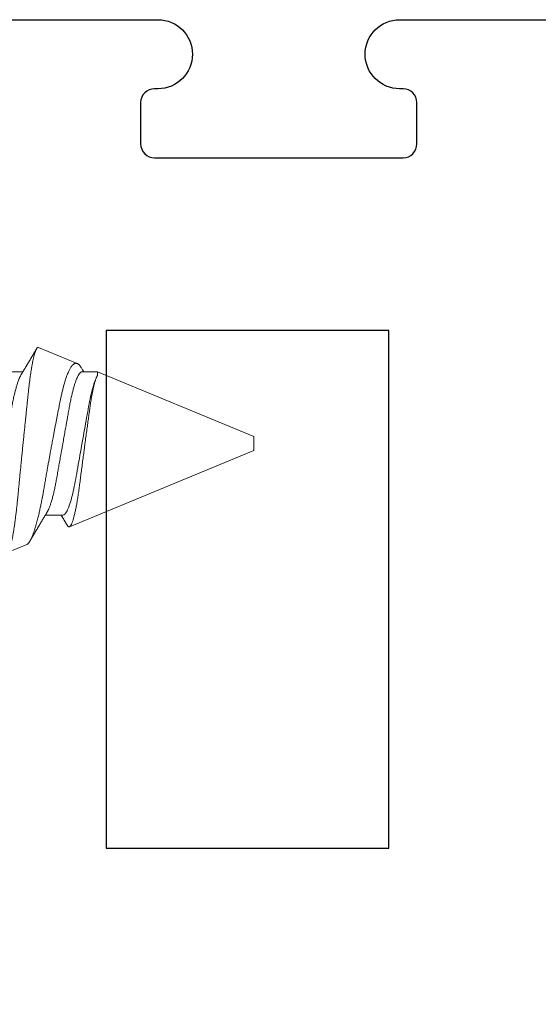
# Model space of a CAD drawing. Extents: x -22 to 235, y -93 to 44.
# Drawn here: x 7 to 8, y 37 to 38 of the extents above; entities that cross this region are included whole.
import ezdxf

# ---------------------------------------------------------------- set-up
doc = ezdxf.new("R2010")
doc.units = 0
doc.header["$MEASUREMENT"] = 0
doc.linetypes.add('SLD-Solid', pattern=[0])
doc.layers.get('0').update_dxf_attribs({"linetype": 'CONTINUOUS'})
doc.layers.add('VENT', color=5, linetype='CONTINUOUS')

# ---------------------------------------------------------------- blocks, each defined once
blk = doc.blocks.new('3902-2_Sash_Component')
blk.add_lwpolyline([(0.0865, 0.01), (0.0865, 4.302, 0.414213), (0.0765, 4.312), (-0.076, 4.312, 1), (-0.076, 4.262), (-0.0735, 4.262, -0.414214), (-0.0635, 4.252), (-0.0635, 4.222, -0.414214), (-0.0735, 4.212), (-0.2535, 4.212, -0.414214), (-0.2635, 4.222), (-0.2635, 4.252, -0.414214), (-0.2535, 4.262), (-0.251, 4.262, 1), (-0.251, 4.312), (-0.36815, 4.312)], format="xyb")
blk.add_lwpolyline([(-0.24315, 3.71199), (-0.24315, 4.087), (-0.0385, 4.087), (-0.0385, 3.71199)], close=True)
blk = doc.blocks.new('3902_Sash_Assembly')
blk.add_blockref('3902-2_Sash_Component', (2.1635, -4.59325))
blk = doc.blocks.new('20240 and 20241')
at = {"color": 7, "linetype": 'SLD-Solid', "lineweight": 15}
for p, q in [((0.33555, 0.07312), (0.32167, 0.07887)), ((0.5, 0.005), (0.3665, 0.0603)), ((0.36167, 0.05193), (0.34896, 0.05193)), ((0.5, 0), (0.5, 0.005)), ((0.3867, -0.05193), (0.5, -0.005)), ((0.5, -0.005), (0.5, 0)), ((0.3867, -0.05193), (0.3867, -0.04932)), ((0.32, -0.05193), (0.33271, -0.05193)), ((0.37556, -0.05193), (0.3867, -0.05193)), ((0.34408, -0.06958), (0.37205, -0.058))]:
    blk.add_line(p, q, dxfattribs=at)
for points, knots in [([(0.34408, -0.06958), (0.34399, -0.06961), (0.3438, -0.06966), (0.34352, -0.06958), (0.34323, -0.06939), (0.34297, -0.0691), (0.34273, -0.06877), (0.34252, -0.06843), (0.34232, -0.06802), (0.34211, -0.06756), (0.3419, -0.06704), (0.34165, -0.06638), (0.34138, -0.06554), (0.34107, -0.06449), (0.34075, -0.06332), (0.34047, -0.06217), (0.34023, -0.06109), (0.34002, -0.0601), (0.3398, -0.05906), (0.33959, -0.05796), (0.33938, -0.05682), (0.33914, -0.05544), (0.33886, -0.05382), (0.33856, -0.0519), (0.33827, -0.04989), (0.338, -0.048), (0.33777, -0.04628), (0.33758, -0.04476), (0.33738, -0.04319), (0.33719, -0.04158), (0.337, -0.03994), (0.33679, -0.038), (0.33655, -0.03577), (0.33628, -0.03321), (0.33601, -0.03059), (0.33573, -0.0279), (0.33544, -0.02513), (0.33515, -0.02229), (0.33485, -0.01941), (0.33458, -0.0168), (0.33434, -0.01449), (0.33414, -0.01249), (0.33393, -0.01048), (0.33373, -0.00845), (0.33352, -0.00641), (0.33331, -0.00435), (0.3331, -0.00227), (0.33289, -0.00016), (0.33268, 0.00195), (0.33246, 0.00406), (0.33225, 0.00618), (0.33204, 0.00828), (0.33184, 0.01035), (0.33163, 0.0124), (0.33143, 0.01444), (0.33123, 0.01648), (0.33103, 0.01852), (0.33083, 0.02055), (0.33063, 0.02259), (0.33043, 0.02463), (0.33023, 0.02665), (0.33003, 0.02866), (0.32984, 0.03065), (0.32965, 0.0326), (0.32946, 0.0345), (0.32929, 0.03635), (0.32908, 0.03849), (0.32884, 0.0409), (0.3286, 0.04326), (0.32838, 0.0453), (0.32819, 0.04702), (0.32799, 0.04872), (0.3278, 0.05039), (0.3276, 0.05202), (0.3274, 0.05361), (0.3272, 0.05516), (0.327, 0.05667), (0.32679, 0.05815), (0.32659, 0.05958), (0.32639, 0.06097), (0.32618, 0.06232), (0.32597, 0.06364), (0.32576, 0.06492), (0.32555, 0.06615), (0.32534, 0.06733), (0.32512, 0.06846), (0.32491, 0.06953), (0.32471, 0.07053), (0.3245, 0.07148), (0.3243, 0.07237), (0.32409, 0.07321), (0.32389, 0.074), (0.32369, 0.07473), (0.32348, 0.07541), (0.32328, 0.07604), (0.32308, 0.07661), (0.32288, 0.07712), (0.32268, 0.07756), (0.32249, 0.07794), (0.3223, 0.07826), (0.32211, 0.07851), (0.32193, 0.0787), (0.32175, 0.07883), (0.32158, 0.07891), (0.3214, 0.07892), (0.32121, 0.07888), (0.32102, 0.07878), (0.32083, 0.07861), (0.32064, 0.07838), (0.32049, 0.07817), (0.3204, 0.07802), (0.32038, 0.07798)], [0, 0, 0, 0, 0.011912, 0.023823, 0.035818, 0.047812, 0.055982, 0.064154, 0.072324, 0.080554, 0.088785, 0.097015, 0.10893, 0.120844, 0.132841, 0.144837, 0.153009, 0.161181, 0.169353, 0.177584, 0.185816, 0.194048, 0.205977, 0.217907, 0.229919, 0.241931, 0.250114, 0.258299, 0.266482, 0.274725, 0.28297, 0.291214, 0.303123, 0.315033, 0.32702, 0.339006, 0.351234, 0.363462, 0.375771, 0.388081, 0.39633, 0.40458, 0.412829, 0.421135, 0.429442, 0.437748, 0.446232, 0.454718, 0.463202, 0.471748, 0.480296, 0.488842, 0.497134, 0.505428, 0.51372, 0.52207, 0.530422, 0.538772, 0.547304, 0.555837, 0.564369, 0.572964, 0.581561, 0.590156, 0.598438, 0.606723, 0.615005, 0.627513, 0.640021, 0.648529, 0.657039, 0.665547, 0.674113, 0.68268, 0.691246, 0.699786, 0.708327, 0.716867, 0.725465, 0.734065, 0.742663, 0.751443, 0.760226, 0.769007, 0.777851, 0.786697, 0.795541, 0.804172, 0.812805, 0.821437, 0.830128, 0.838821, 0.847513, 0.856394, 0.865276, 0.874157, 0.883103, 0.892052, 0.900998, 0.909623, 0.91825, 0.926875, 0.93556, 0.944246, 0.952931, 0.961796, 0.970662, 0.979527, 0.988452, 0.997378, 1, 1, 1, 1]), ([(0.33554, 0.07312), (0.33556, 0.07311), (0.33567, 0.07307), (0.33589, 0.07294), (0.33621, 0.07271), (0.33654, 0.07241), (0.33687, 0.07204), (0.33721, 0.07161), (0.33755, 0.0711), (0.3379, 0.07053), (0.33824, 0.06991), (0.33858, 0.06925), (0.33891, 0.06856), (0.33925, 0.06781), (0.33958, 0.06701), (0.33992, 0.06615), (0.34027, 0.06523), (0.34062, 0.06425), (0.34097, 0.06322), (0.34132, 0.06212), (0.34168, 0.06098), (0.34204, 0.05978), (0.34245, 0.05835), (0.34291, 0.05668), (0.34342, 0.05472), (0.34393, 0.05267), (0.34438, 0.05075), (0.34478, 0.049), (0.34512, 0.04745), (0.34546, 0.04586), (0.3458, 0.04423), (0.34614, 0.04256), (0.34652, 0.0406), (0.34695, 0.03833), (0.34737, 0.03602), (0.34773, 0.03396), (0.34804, 0.03216), (0.34835, 0.03033), (0.34868, 0.02845), (0.34902, 0.02654), (0.34935, 0.0246), (0.3497, 0.02264), (0.35005, 0.02066), (0.35045, 0.01841), (0.3509, 0.0159), (0.3514, 0.01312), (0.35191, 0.01031), (0.35236, 0.00779), (0.35277, 0.00557), (0.35312, 0.00364), (0.35348, 0.00171), (0.35384, -0.00022), (0.3542, -0.00215), (0.35461, -0.00434), (0.35507, -0.00679), (0.35558, -0.00949), (0.35609, -0.01217), (0.3566, -0.01485), (0.35712, -0.01751), (0.35763, -0.02015), (0.35814, -0.02275), (0.35864, -0.02528), (0.35912, -0.02772), (0.35954, -0.02982), (0.3599, -0.03162), (0.36021, -0.03314), (0.36053, -0.03464), (0.36086, -0.03611), (0.3612, -0.03756), (0.36154, -0.03897), (0.36189, -0.04034), (0.36224, -0.04167), (0.36264, -0.04312), (0.36309, -0.04465), (0.36359, -0.04625), (0.3641, -0.04777), (0.36462, -0.0492), (0.36514, -0.05054), (0.36568, -0.0518), (0.36622, -0.05295), (0.36675, -0.05397), (0.36727, -0.05487), (0.36778, -0.05565), (0.36829, -0.05633), (0.36881, -0.05692), (0.36932, -0.05739), (0.36984, -0.05776), (0.37035, -0.05802), (0.37079, -0.05814), (0.37116, -0.05817), (0.37146, -0.05816), (0.37176, -0.05811), (0.37195, -0.05803), (0.37205, -0.058)], [0, 0, 0, 0, 0.001368, 0.011625, 0.021879, 0.03238, 0.042882, 0.053383, 0.063973, 0.074565, 0.085155, 0.094862, 0.10457, 0.114276, 0.124052, 0.133831, 0.143607, 0.153604, 0.163604, 0.173601, 0.183675, 0.19375, 0.203824, 0.218124, 0.232424, 0.246824, 0.261223, 0.271031, 0.28084, 0.290648, 0.300528, 0.310411, 0.320291, 0.334593, 0.348895, 0.358498, 0.368103, 0.377706, 0.38754, 0.397377, 0.407211, 0.417131, 0.427053, 0.436972, 0.450565, 0.464158, 0.477849, 0.49154, 0.500875, 0.510211, 0.519546, 0.528951, 0.538359, 0.547765, 0.561096, 0.574427, 0.58785, 0.601273, 0.614987, 0.628702, 0.642517, 0.656333, 0.669668, 0.683003, 0.691957, 0.700912, 0.709866, 0.719038, 0.728211, 0.737383, 0.746634, 0.755888, 0.76514, 0.777761, 0.790381, 0.803093, 0.815806, 0.828807, 0.841808, 0.854909, 0.868009, 0.880376, 0.892742, 0.905193, 0.917645, 0.930367, 0.943089, 0.955904, 0.96872, 0.976529, 0.984338, 0.992169, 1, 1, 1, 1]), ([(0.35028, 0.04973), (0.3502, 0.04987), (0.35004, 0.05013), (0.34983, 0.05048), (0.34965, 0.05077), (0.34949, 0.05105), (0.34932, 0.05133), (0.34912, 0.05165), (0.34892, 0.05199), (0.34872, 0.05232), (0.34846, 0.05276), (0.34813, 0.05331), (0.34773, 0.05397), (0.34735, 0.05461), (0.34698, 0.05523), (0.34661, 0.05584), (0.34625, 0.05645), (0.34591, 0.05702), (0.34557, 0.05759), (0.34522, 0.05818), (0.34486, 0.05879), (0.3445, 0.05938), (0.34418, 0.05993), (0.34385, 0.06047), (0.3435, 0.06106), (0.34316, 0.06164), (0.34284, 0.06217), (0.34258, 0.06261), (0.34234, 0.06303), (0.34213, 0.06338), (0.34196, 0.06367), (0.34181, 0.06391), (0.34164, 0.06419), (0.34143, 0.06456), (0.34117, 0.06499), (0.3409, 0.06545), (0.34064, 0.06588), (0.34041, 0.06627), (0.34021, 0.06662), (0.34002, 0.06693), (0.33987, 0.06719), (0.33974, 0.06741), (0.33963, 0.06759), (0.33954, 0.06775), (0.33943, 0.06793), (0.3393, 0.06816), (0.33912, 0.06846), (0.33884, 0.06893), (0.3385, 0.06951), (0.33814, 0.07011), (0.33793, 0.07047), (0.33786, 0.0706)], [0, 0, 0, 0, 0.02, 0.036888, 0.050663, 0.06266, 0.076437, 0.091888, 0.108875, 0.124894, 0.139472, 0.17212, 0.204512, 0.234849, 0.263174, 0.294047, 0.323075, 0.35019, 0.376475, 0.404761, 0.435379, 0.463982, 0.490172, 0.514098, 0.541578, 0.575084, 0.597254, 0.618286, 0.63818, 0.656391, 0.668856, 0.679685, 0.691912, 0.708968, 0.731767, 0.754338, 0.774956, 0.793622, 0.810332, 0.825129, 0.838389, 0.847793, 0.856303, 0.863919, 0.871396, 0.88206, 0.896302, 0.913899, 0.949545, 0.980761, 1, 1, 1, 1]), ([(0.36479, 0.05913), (0.36469, 0.05896), (0.36448, 0.05861), (0.36417, 0.05808), (0.36387, 0.05759), (0.36361, 0.05714), (0.36335, 0.05671), (0.36307, 0.05624), (0.36275, 0.05571), (0.36241, 0.05515), (0.36207, 0.05457), (0.36175, 0.05404), (0.36148, 0.05358), (0.36124, 0.05319), (0.36102, 0.05282), (0.3608, 0.05246), (0.36063, 0.05217), (0.36052, 0.05198), (0.36048, 0.05193)], [0, 0, 0, 0, 0.071669, 0.148293, 0.218299, 0.276541, 0.333247, 0.399037, 0.472012, 0.552773, 0.634315, 0.712758, 0.771617, 0.826766, 0.877713, 0.92487, 0.976982, 1, 1, 1, 1]), ([(0.3867, -0.04932), (0.38659, -0.04911), (0.38637, -0.04869), (0.38604, -0.04794), (0.38571, -0.04709), (0.38537, -0.04614), (0.38504, -0.04507), (0.38469, -0.0439), (0.38435, -0.04264), (0.38403, -0.04131), (0.38371, -0.03995), (0.38341, -0.03856), (0.38311, -0.03709), (0.38282, -0.03554), (0.38252, -0.03391), (0.38223, -0.0322), (0.38194, -0.03042), (0.38166, -0.0286), (0.3814, -0.02675), (0.38113, -0.02487), (0.38086, -0.02294), (0.38058, -0.02096), (0.3803, -0.01892), (0.38001, -0.01684), (0.37971, -0.01471), (0.37941, -0.01254), (0.37911, -0.01033), (0.3788, -0.00808), (0.37849, -0.0058), (0.37818, -0.00349), (0.37786, -0.00114), (0.37754, 0.00123), (0.37722, 0.00361), (0.37691, 0.00598), (0.3766, 0.00831), (0.37629, 0.01063), (0.37599, 0.01293), (0.37569, 0.01524), (0.37539, 0.01755), (0.37509, 0.01985), (0.3748, 0.02213), (0.37451, 0.02435), (0.37424, 0.0265), (0.37397, 0.02859), (0.37371, 0.03065), (0.37343, 0.03267), (0.37315, 0.03466), (0.37286, 0.0366), (0.37257, 0.0385), (0.37228, 0.04034), (0.37198, 0.04212), (0.37167, 0.04384), (0.37137, 0.04549), (0.37106, 0.04708), (0.37074, 0.0486), (0.37043, 0.05005), (0.37011, 0.05142), (0.3698, 0.05269), (0.36949, 0.05386), (0.36918, 0.05494), (0.36887, 0.05593), (0.36857, 0.05683), (0.36826, 0.05764), (0.36796, 0.05835), (0.36766, 0.05896), (0.36737, 0.05945), (0.36708, 0.05984), (0.36681, 0.06012), (0.36654, 0.06029), (0.36628, 0.06037), (0.366, 0.06035), (0.36572, 0.06022), (0.36543, 0.06), (0.36514, 0.05966), (0.36492, 0.05937), (0.36481, 0.05916), (0.3648, 0.05913)], [0, 0, 0, 0, 0.013422, 0.026844, 0.040371, 0.053898, 0.067758, 0.081618, 0.095593, 0.109569, 0.122228, 0.134887, 0.147634, 0.160382, 0.173408, 0.186434, 0.199557, 0.21268, 0.225299, 0.237918, 0.250618, 0.263318, 0.276266, 0.289214, 0.302246, 0.315279, 0.328554, 0.34183, 0.355196, 0.368563, 0.382215, 0.395868, 0.409619, 0.42337, 0.436749, 0.450129, 0.463601, 0.477074, 0.49084, 0.504607, 0.518475, 0.532344, 0.545695, 0.559046, 0.572486, 0.585925, 0.599634, 0.613343, 0.627142, 0.640941, 0.654827, 0.668714, 0.682695, 0.696675, 0.71095, 0.725225, 0.739602, 0.753978, 0.768078, 0.782177, 0.796374, 0.810572, 0.825078, 0.839585, 0.8542, 0.868814, 0.882894, 0.896975, 0.911153, 0.925331, 0.9398, 0.954269, 0.968834, 0.983398, 0.997899, 1, 1, 1, 1]), ([(0.30611, 0.05193), (0.30622, 0.05192), (0.30643, 0.05191), (0.30676, 0.05178), (0.3071, 0.05157), (0.30745, 0.05128), (0.3078, 0.0509), (0.30816, 0.05044), (0.30851, 0.04991), (0.30887, 0.04931), (0.30922, 0.04863), (0.30958, 0.04787), (0.30996, 0.04701), (0.31036, 0.04603), (0.31077, 0.04492), (0.31117, 0.04372), (0.31158, 0.04244), (0.31199, 0.04108), (0.31239, 0.03964), (0.31279, 0.03814), (0.31317, 0.03659), (0.31354, 0.03502), (0.3139, 0.03342), (0.31425, 0.03178), (0.31459, 0.0301), (0.31493, 0.02838), (0.31527, 0.02654), (0.31562, 0.02453), (0.31601, 0.02236), (0.31641, 0.02012), (0.31681, 0.01789), (0.3172, 0.0157), (0.31759, 0.01354), (0.31798, 0.01134), (0.31837, 0.00911), (0.31878, 0.00686), (0.31918, 0.00458), (0.31959, 0.00229), (0.31999, 0.00004), (0.32039, -0.00218), (0.32078, -0.00436), (0.32116, -0.00652), (0.32154, -0.00867), (0.32192, -0.01079), (0.32232, -0.01301), (0.32273, -0.01531), (0.32315, -0.01769), (0.32357, -0.02), (0.32395, -0.02217), (0.32431, -0.02419), (0.32465, -0.02609), (0.32499, -0.02793), (0.32533, -0.02974), (0.32569, -0.03152), (0.32606, -0.03325), (0.32644, -0.03494), (0.32682, -0.03654), (0.32719, -0.03806), (0.32757, -0.0395), (0.32795, -0.04087), (0.32834, -0.04217), (0.32872, -0.04341), (0.3291, -0.04455), (0.32948, -0.04559), (0.32985, -0.04654), (0.33021, -0.04741), (0.33057, -0.04821), (0.33095, -0.04896), (0.33122, -0.04946), (0.33137, -0.0497), (0.33138, -0.04973)], [0, 0, 0, 0, 0.013795, 0.027732, 0.041802, 0.055995, 0.070301, 0.084708, 0.098374, 0.112109, 0.125902, 0.139743, 0.15362, 0.169137, 0.184669, 0.2002, 0.215714, 0.231195, 0.246627, 0.261994, 0.277283, 0.291725, 0.30607, 0.320307, 0.334425, 0.348414, 0.362263, 0.378492, 0.394899, 0.411492, 0.428253, 0.443347, 0.458548, 0.473841, 0.489213, 0.504649, 0.520132, 0.535648, 0.551179, 0.565939, 0.580685, 0.595404, 0.610081, 0.624704, 0.63926, 0.65631, 0.67323, 0.689999, 0.706601, 0.721269, 0.73578, 0.750309, 0.764996, 0.779828, 0.794793, 0.80988, 0.825075, 0.839602, 0.854201, 0.868859, 0.883564, 0.898301, 0.913058, 0.926976, 0.940887, 0.95478, 0.968643, 0.982465, 0.997828, 1, 1, 1, 1]), ([(0.36167, 0.05193), (0.36257, 0.05193), (0.3636, 0.05092), (0.36577, 0.04668), (0.36691, 0.04346), (0.36908, 0.0354), (0.3701, 0.03062), (0.37191, 0.02045), (0.37295, 0.01463), (0.37513, 0.00239), (0.37627, -0.004), (0.37843, -0.01613), (0.37943, -0.02181), (0.38125, -0.03183), (0.3823, -0.03655), (0.38448, -0.04434), (0.38562, -0.04739), (0.3867, -0.04932)], [0, 0, 0, 0, 0.125, 0.125, 0.25, 0.25, 0.375, 0.375, 0.5, 0.5, 0.625, 0.625, 0.75, 0.75, 0.875, 0.875, 1, 1, 1, 1]), ([(0.35028, 0.04972), (0.35037, 0.04959), (0.35057, 0.04925), (0.35089, 0.04863), (0.35125, 0.04787), (0.35163, 0.04701), (0.35202, 0.04603), (0.35243, 0.04492), (0.35284, 0.04372), (0.35325, 0.04244), (0.35365, 0.04108), (0.35406, 0.03964), (0.35445, 0.03814), (0.35484, 0.03659), (0.35521, 0.03502), (0.35557, 0.03342), (0.35592, 0.03178), (0.35626, 0.0301), (0.35659, 0.02838), (0.35694, 0.02654), (0.35729, 0.02453), (0.35768, 0.02236), (0.35808, 0.02012), (0.35848, 0.01789), (0.35887, 0.0157), (0.35925, 0.01354), (0.35964, 0.01134), (0.36004, 0.00911), (0.36044, 0.00686), (0.36085, 0.00458), (0.36126, 0.00229), (0.36166, 0.00004), (0.36206, -0.00218), (0.36244, -0.00436), (0.36283, -0.00652), (0.36321, -0.00867), (0.36359, -0.01079), (0.36399, -0.01301), (0.3644, -0.01531), (0.36482, -0.01769), (0.36523, -0.02), (0.36562, -0.02217), (0.36598, -0.02419), (0.36632, -0.02609), (0.36665, -0.02793), (0.367, -0.02974), (0.36736, -0.03152), (0.36773, -0.03325), (0.3681, -0.03494), (0.36848, -0.03654), (0.36886, -0.03806), (0.36924, -0.0395), (0.36962, -0.04087), (0.37, -0.04217), (0.37039, -0.04341), (0.37077, -0.04455), (0.37115, -0.04559), (0.37151, -0.04654), (0.37188, -0.04741), (0.37224, -0.04821), (0.37261, -0.04896), (0.373, -0.04965), (0.37339, -0.05027), (0.37377, -0.05079), (0.37415, -0.05121), (0.37451, -0.05154), (0.37487, -0.05176), (0.37522, -0.0519), (0.37544, -0.05192), (0.37556, -0.05193)], [0, 0, 0, 0, 0.009749, 0.023542, 0.037383, 0.05126, 0.066777, 0.082309, 0.09784, 0.113354, 0.128835, 0.144267, 0.159635, 0.174923, 0.189365, 0.203711, 0.217948, 0.232066, 0.246054, 0.259904, 0.276132, 0.29254, 0.309132, 0.325894, 0.340987, 0.356188, 0.371482, 0.386854, 0.40229, 0.417773, 0.433288, 0.44882, 0.46358, 0.478326, 0.493045, 0.507722, 0.522345, 0.536901, 0.553951, 0.570871, 0.58764, 0.604242, 0.61891, 0.633421, 0.647951, 0.662637, 0.677469, 0.692435, 0.707522, 0.722716, 0.737243, 0.751842, 0.766501, 0.781205, 0.795943, 0.810699, 0.824618, 0.838529, 0.852422, 0.866285, 0.880106, 0.89547, 0.910753, 0.925941, 0.941021, 0.955979, 0.970803, 0.98548, 1, 1, 1, 1]), ([(0.33138, -0.04973), (0.33147, -0.04987), (0.33162, -0.05013), (0.33183, -0.05048), (0.33201, -0.05077), (0.33218, -0.05105), (0.33235, -0.05133), (0.33254, -0.05165), (0.33274, -0.05199), (0.33294, -0.05232), (0.33321, -0.05276), (0.33354, -0.05331), (0.33393, -0.05397), (0.33431, -0.05461), (0.33469, -0.05523), (0.33505, -0.05584), (0.33541, -0.05645), (0.33576, -0.05702), (0.33609, -0.05759), (0.33645, -0.05818), (0.33681, -0.05879), (0.33716, -0.05938), (0.33749, -0.05993), (0.33781, -0.06047), (0.33816, -0.06106), (0.33851, -0.06164), (0.33882, -0.06217), (0.33908, -0.06261), (0.33933, -0.06303), (0.33954, -0.06338), (0.33971, -0.06367), (0.33986, -0.06391), (0.34002, -0.06419), (0.34024, -0.06456), (0.34049, -0.06499), (0.34077, -0.06545), (0.34102, -0.06588), (0.34125, -0.06627), (0.34146, -0.06662), (0.34164, -0.06693), (0.3418, -0.06719), (0.34193, -0.06741), (0.34203, -0.06759), (0.34213, -0.06775), (0.34224, -0.06793), (0.34237, -0.06816), (0.3425, -0.06838), (0.34259, -0.06853), (0.34262, -0.06858)], [0, 0, 0, 0, 0.022141, 0.040839, 0.056089, 0.069371, 0.084623, 0.101728, 0.120534, 0.138269, 0.154408, 0.190553, 0.226414, 0.259999, 0.291358, 0.325538, 0.357674, 0.387693, 0.416793, 0.448108, 0.482005, 0.513671, 0.542666, 0.569155, 0.599577, 0.636672, 0.661215, 0.6845, 0.706524, 0.726686, 0.740485, 0.752473, 0.766011, 0.784893, 0.810134, 0.835122, 0.857948, 0.878613, 0.897113, 0.913494, 0.928174, 0.938585, 0.948006, 0.956438, 0.964717, 0.976522, 0.992289, 1, 1, 1, 1]), ([(0.37205, -0.058), (0.3722, -0.05793), (0.37249, -0.05779), (0.37294, -0.05745), (0.3734, -0.05701), (0.37388, -0.05647), (0.37436, -0.05582), (0.37476, -0.05523), (0.37499, -0.05484), (0.37505, -0.05473)], [0, 0, 0, 0, 0.155049, 0.310098, 0.466283, 0.622469, 0.782227, 0.941985, 1, 1, 1, 1]), ([(0.37505, -0.05473), (0.37523, -0.05444), (0.37563, -0.05377), (0.3762, -0.05283), (0.37658, -0.05219), (0.37674, -0.05193)], [0, 0, 0, 0, 0.319716, 0.7165, 1, 1, 1, 1])]:
    blk.add_open_spline(points, degree=3, knots=knots, dxfattribs=at)

msp = doc.modelspace()

# ---------------------------------------------------------------- block references
at = {"xscale": -1, "rotation": 180}
msp.add_blockref('20240 and 20241', (6.8891, 37.70907), dxfattribs=at)
at = {"layer": 'VENT', "xscale": -1}
msp.add_blockref('3902_Sash_Assembly', (9.4071, 38.29732), dxfattribs=at)

doc.saveas('drawing.dxf')
